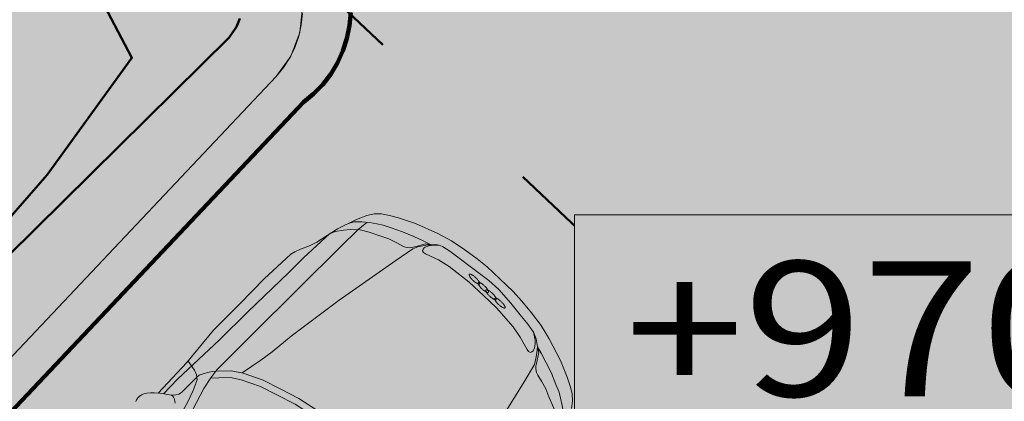
# Model space of a CAD drawing. Units: metres. Extents: x 0 to 39, y 0 to 26.4.
# Drawn here: x 20.9 to 22.9, y 16.1 to 16.9 of the extents above; entities that cross this region are included whole.
import ezdxf
from ezdxf.enums import TextEntityAlignment as Align

# ---------------------------------------------------------------- set-up
doc = ezdxf.new("R2010")
doc.units = ezdxf.units.M
doc.linetypes.add('DDS_LT3', pattern=[2.4, 0.4, -0.4, 0.4, -0.4, 0.4, -0.4])
for name, color, linetype in [('Andre figurer', 7, 'Continuous'), ('Byggegrop', 7, 'Continuous'), ('Diverse', 7, 'Continuous'), ('Terrengmodell-151', 7, 'Continuous')]:
    doc.layers.add(name, color=color, linetype=linetype)
doc.styles.add('Tw Cen MT', font='TCM_____.TTF', dxfattribs={"height": 0.2})
picture_1 = doc.add_image_def('image1.png', size_in_pixel=(1535, 1039))
picture_2 = doc.add_image_def('image2.png', size_in_pixel=(1535, 1039))

# ---------------------------------------------------------------- blocks, each defined once
blk = doc.blocks.new('Kartutsnitt-ID-67')
at = {"layer": 'Diverse', "lineweight": 0}
blk.add_hatch(color=7, dxfattribs=at).paths.add_polyline_path([(15.5798, 24.7641), (6.0439, 13.5495), (14.94, 5.0296), (22.5537, 13.8871), (23.9556, 15.8092), (23.6796, 17.1182)])
at = {"layer": 'Andre figurer', "color": 7, "lineweight": 0}
for points in [[(21.8788, 16.3614), (21.8519, 16.3862), (21.8312, 16.4029), (21.8055, 16.4213), (21.7784, 16.4399), (21.7495, 16.455), (21.7031, 16.4759), (21.668, 16.4879), (21.6492, 16.4927), (21.6331, 16.496), (21.6178, 16.496), (21.6024, 16.4928), (21.5805, 16.4843), (21.5411, 16.465), (21.4982, 16.4376), (21.4834, 16.4296), (21.4643, 16.4226), (21.4527, 16.4169), (21.4444, 16.4122), (21.4257, 16.395), (21.3894, 16.3609), (21.3387, 16.3092), (21.2839, 16.2543), (21.2285, 16.1872), (21.1688, 16.1239)], [(21.6025, 16.4785), (21.584, 16.4634), (21.5484, 16.4284), (21.4606, 16.3412), (21.3621, 16.2432), (21.2911, 16.1724), (21.2781, 16.1558), (21.2636, 16.1332), (21.2485, 16.1044), (21.2354, 16.0791), (21.2114, 16.0375), (21.1798, 15.9827), (21.1623, 15.9534), (21.1497, 15.9339)], [(21.736, 16.4317), (21.7244, 16.4337), (21.7147, 16.4313), (21.7046, 16.4285), (21.6961, 16.4259), (21.6911, 16.4256), (21.6829, 16.4266), (21.6773, 16.429), (21.6645, 16.436), (21.6482, 16.4441), (21.6311, 16.4496), (21.6073, 16.458), (21.5887, 16.4628), (21.5685, 16.4637), (21.5536, 16.4625), (21.5367, 16.4594), (21.5248, 16.4547)], [(21.736, 16.4317), (21.7192, 16.4404), (21.6996, 16.4491), (21.6762, 16.4591), (21.6525, 16.467), (21.6359, 16.4729), (21.6233, 16.4754), (21.6079, 16.478), (21.5918, 16.4795), (21.5763, 16.4798), (21.5634, 16.476)], [(21.5248, 16.4547), (21.4718, 16.4053), (21.4404, 16.3744), (21.3553, 16.2926), (21.296, 16.2347), (21.2092, 16.1529), (21.1803, 16.1223)], [(21.7443, 16.4322), (21.7248, 16.4311), (21.7079, 16.4277), (21.6976, 16.4236), (21.6623, 16.3991), (21.5451, 16.3167), (21.4454, 16.2417), (21.4054, 16.2094), (21.3822, 16.192), (21.3431, 16.1657)], [(21.7527, 16.431), (21.7428, 16.431), (21.7362, 16.4305), (21.7309, 16.4294), (21.7272, 16.4283), (21.7236, 16.4269), (21.7214, 16.4254), (21.719, 16.4225), (21.7181, 16.4195), (21.7203, 16.416), (21.7244, 16.4132), (21.7344, 16.4085), (21.7509, 16.4005), (21.7734, 16.387), (21.8148, 16.3542), (21.8447, 16.3268)], [(21.9568, 16.2196), (21.9543, 16.2363), (21.9482, 16.2503), (21.9368, 16.2673), (21.9205, 16.2863), (21.9016, 16.3107), (21.8764, 16.3387), (21.8558, 16.3576), (21.8198, 16.385), (21.7942, 16.4042), (21.775, 16.4189), (21.7593, 16.4283), (21.7527, 16.431), (21.7443, 16.4322)], [(21.8361, 16.3506), (21.8363, 16.3508), (21.8364, 16.3509), (21.8365, 16.3511), (21.8366, 16.3513), (21.8367, 16.3515), (21.8366, 16.352), (21.8365, 16.3526), (21.8363, 16.3533), (21.836, 16.3541), (21.8356, 16.3549), (21.8351, 16.3557), (21.8345, 16.3567), (21.8339, 16.3576), (21.8331, 16.3586), (21.8323, 16.3596), (21.8315, 16.3605), (21.8305, 16.3616), (21.8295, 16.3626), (21.8285, 16.3635), (21.8274, 16.3645), (21.8264, 16.3654), (21.8253, 16.3663), (21.8243, 16.3671), (21.8233, 16.3678), (21.8222, 16.3685), (21.8213, 16.3691), (21.8202, 16.3697), (21.8194, 16.3701), (21.8185, 16.3705), (21.8178, 16.3707), (21.8171, 16.3709), (21.8166, 16.3709), (21.816, 16.3708), (21.8158, 16.3708), (21.8156, 16.3707), (21.8154, 16.3707), (21.8153, 16.3705), (21.8151, 16.3703), (21.815, 16.3701), (21.815, 16.3699), (21.8149, 16.3697), (21.8149, 16.3692), (21.815, 16.3687), (21.8152, 16.3679), (21.8155, 16.3672), (21.816, 16.3664), (21.8164, 16.3655), (21.8171, 16.3646), (21.8177, 16.3637), (21.8184, 16.3627), (21.8192, 16.3617), (21.8202, 16.3607), (21.8211, 16.3597), (21.822, 16.3587), (21.823, 16.3577), (21.8241, 16.3568), (21.8252, 16.3559), (21.8262, 16.355), (21.8273, 16.3542), (21.8283, 16.3534), (21.8293, 16.3527), (21.8304, 16.3521), (21.8313, 16.3516), (21.8322, 16.3512), (21.833, 16.3508), (21.8337, 16.3506), (21.8344, 16.3504), (21.835, 16.3504), (21.8356, 16.3504), (21.8358, 16.3504), (21.836, 16.3505), (21.8361, 16.3506)], [(21.8543, 16.3332), (21.8545, 16.3333), (21.8546, 16.3335), (21.8547, 16.3336), (21.8548, 16.3339), (21.8549, 16.3341), (21.8549, 16.3346), (21.8548, 16.3352), (21.8547, 16.3358), (21.8543, 16.3366), (21.8539, 16.3375), (21.8534, 16.3383), (21.8528, 16.3392), (21.8522, 16.3402), (21.8514, 16.3412), (21.8506, 16.3422), (21.8498, 16.3432), (21.8489, 16.3442), (21.8479, 16.3452), (21.8469, 16.3462), (21.8458, 16.3471), (21.8448, 16.3481), (21.8437, 16.349), (21.8427, 16.3498), (21.8417, 16.3505), (21.8406, 16.3513), (21.8397, 16.3518), (21.8387, 16.3524), (21.8378, 16.3528), (21.8369, 16.3532), (21.8363, 16.3535), (21.8355, 16.3536), (21.835, 16.3537), (21.8344, 16.3537), (21.8342, 16.3536), (21.834, 16.3535), (21.8338, 16.3534), (21.8337, 16.3533), (21.8335, 16.3531), (21.8334, 16.3529), (21.8333, 16.3527), (21.8333, 16.3525), (21.8332, 16.3519), (21.8334, 16.3514), (21.8335, 16.3507), (21.8339, 16.35), (21.8343, 16.3491), (21.8347, 16.3483), (21.8354, 16.3473), (21.836, 16.3464), (21.8367, 16.3454), (21.8375, 16.3444), (21.8384, 16.3434), (21.8393, 16.3424), (21.8403, 16.3413), (21.8413, 16.3404), (21.8423, 16.3394), (21.8434, 16.3385), (21.8444, 16.3376), (21.8455, 16.3368), (21.8465, 16.3361), (21.8476, 16.3353), (21.8485, 16.3347), (21.8495, 16.3342), (21.8503, 16.3338), (21.8512, 16.3334), (21.852, 16.333), (21.8526, 16.333), (21.8532, 16.3329), (21.8537, 16.3329), (21.854, 16.333), (21.8542, 16.3331), (21.8543, 16.3332)], [(21.9482, 16.2503), (21.952, 16.2335), (21.9519, 16.2269), (21.9512, 16.2215), (21.9502, 16.2177), (21.9491, 16.2141), (21.9477, 16.2118), (21.945, 16.2092), (21.942, 16.2082), (21.9383, 16.2102), (21.9353, 16.2141), (21.9301, 16.2238), (21.9211, 16.2398), (21.9063, 16.2614), (21.8713, 16.3009), (21.8447, 16.3268)], [(21.8499, 16.338), (21.8497, 16.3378), (21.8496, 16.3377), (21.8495, 16.3375), (21.8494, 16.3373), (21.8493, 16.3371), (21.8494, 16.3365), (21.8495, 16.336), (21.8497, 16.3352), (21.8499, 16.3346), (21.8504, 16.3337), (21.8509, 16.3329), (21.8512, 16.3322), (21.8521, 16.331), (21.8529, 16.33), (21.8537, 16.3291), (21.8546, 16.3281), (21.8555, 16.327), (21.8565, 16.326), (21.8575, 16.3251), (21.8586, 16.3241), (21.8596, 16.3232), (21.8607, 16.3223), (21.8617, 16.3215), (21.8628, 16.3208), (21.8638, 16.3201), (21.8648, 16.3196), (21.8658, 16.3189), (21.8666, 16.3185), (21.8675, 16.3182), (21.8682, 16.3179), (21.869, 16.3178), (21.8695, 16.3177), (21.8701, 16.3178), (21.8702, 16.3178), (21.8705, 16.3179), (21.8707, 16.318), (21.8708, 16.3182), (21.8709, 16.3183), (21.8711, 16.3185), (21.8711, 16.3187), (21.8711, 16.3189), (21.8712, 16.3195), (21.871, 16.32), (21.8708, 16.3208), (21.8706, 16.3215), (21.8701, 16.3223), (21.8697, 16.3232), (21.869, 16.3241), (21.8684, 16.325), (21.8677, 16.326), (21.8668, 16.327), (21.8659, 16.328), (21.865, 16.329), (21.864, 16.33), (21.863, 16.331), (21.862, 16.3319), (21.8609, 16.3329), (21.8599, 16.3337), (21.8588, 16.3345), (21.8577, 16.3352), (21.8567, 16.3359), (21.8555, 16.3367), (21.8548, 16.3371), (21.8539, 16.3375), (21.853, 16.3378), (21.8523, 16.338), (21.8516, 16.3382), (21.851, 16.3383), (21.8505, 16.3382), (21.8503, 16.3382), (21.85, 16.3381), (21.8499, 16.338)], [(21.8684, 16.3208), (21.8682, 16.3207), (21.8681, 16.3205), (21.8679, 16.3203), (21.8679, 16.3201), (21.8679, 16.3199), (21.8678, 16.3194), (21.8679, 16.3188), (21.8681, 16.3181), (21.8684, 16.3174), (21.8688, 16.3166), (21.8693, 16.3157), (21.8699, 16.3148), (21.8705, 16.3139), (21.8713, 16.3128), (21.8721, 16.3119), (21.873, 16.3109), (21.8739, 16.3099), (21.8749, 16.3088), (21.8759, 16.3079), (21.8769, 16.3069), (21.878, 16.306), (21.879, 16.3051), (21.8801, 16.3043), (21.8811, 16.3036), (21.8822, 16.3028), (21.8831, 16.3023), (21.8841, 16.3017), (21.8849, 16.3013), (21.8858, 16.3009), (21.8865, 16.3006), (21.8872, 16.3005), (21.8878, 16.3004), (21.8884, 16.3004), (21.8886, 16.3005), (21.8887, 16.3006), (21.8889, 16.3007), (21.8891, 16.3008), (21.8892, 16.301), (21.8893, 16.3012), (21.8894, 16.3013), (21.8894, 16.3015), (21.8895, 16.3021), (21.8894, 16.3027), (21.8891, 16.3034), (21.8888, 16.3041), (21.8884, 16.305), (21.8879, 16.3057), (21.8874, 16.3067), (21.8867, 16.3077), (21.886, 16.3086), (21.8852, 16.3096), (21.8843, 16.3106), (21.8834, 16.3116), (21.8824, 16.3127), (21.8814, 16.3136), (21.8803, 16.3146), (21.8793, 16.3155), (21.8782, 16.3164), (21.8772, 16.3172), (21.8761, 16.318), (21.8751, 16.3187), (21.8741, 16.3193), (21.8732, 16.3198), (21.8724, 16.3202), (21.8715, 16.3206), (21.8707, 16.3209), (21.87, 16.321), (21.8694, 16.3211), (21.8689, 16.321), (21.8687, 16.321), (21.8685, 16.3209), (21.8684, 16.3208)], [(21.9568, 16.2196), (21.9552, 16.2072), (21.9533, 16.1953), (21.9502, 16.1829), (21.9292, 16.1471), (21.8537, 16.0254), (21.7846, 15.9214), (21.7546, 15.8797), (21.7128, 15.8165)], [(21.9568, 16.2196), (21.9595, 16.2081), (21.9576, 16.1983), (21.9554, 16.188), (21.9533, 16.1794), (21.9532, 16.1744), (21.9547, 16.1663), (21.9574, 16.1608), (21.9651, 16.1485), (21.9742, 16.1328), (21.9806, 16.1159), (21.9904, 16.0927), (21.9963, 16.0743), (21.9983, 16.0542), (21.9979, 16.0393), (21.9959, 16.0223), (21.9907, 16.0067)], [(21.9568, 16.2196), (21.9643, 16.2068), (21.9741, 16.1878), (21.9855, 16.1651), (21.9947, 16.1419), (22.0015, 16.1256), (22.0047, 16.1132), (22.0082, 16.0979), (22.0107, 16.082), (22.0125, 16.0645), (22.0108, 16.0473)], [(21.2311, 16.1899), (21.2447, 16.1713), (21.2483, 16.1615), (21.2499, 16.151)], [(21.249, 16.1571), (21.219, 16.1265), (21.2155, 16.1236), (21.2119, 16.1215), (21.2055, 16.1199), (21.2, 16.1194), (21.1922, 16.12)], [(21.249, 16.1571), (21.2539, 16.1608), (21.2621, 16.1636), (21.2717, 16.1664), (21.2817, 16.1689), (21.2888, 16.1694), (21.3202, 16.1703), (21.3453, 16.1649), (21.3868, 16.1503), (21.4221, 16.1327), (21.4609, 16.1128), (21.4987, 16.0882)], [(21.2773, 16.1545), (21.2948, 16.1553), (21.3189, 16.1561), (21.3415, 16.1512), (21.3812, 16.1372), (21.4156, 16.12), (21.4538, 16.1005), (21.4902, 16.0767), (21.5337, 16.0404), (21.5754, 16.0022), (21.611, 15.9626), (21.64, 15.9235), (21.6654, 15.8855), (21.6871, 15.8461), (21.7017, 15.8054), (21.7087, 15.774), (21.7071, 15.7461)], [(21.2499, 16.151), (21.2417, 16.1294), (21.2289, 16.1026), (21.2138, 16.0756), (21.197, 16.0445), (21.1622, 15.9809), (21.1386, 15.9401), (21.1138, 15.9029), (21.0927, 15.8746), (21.0569, 15.8329), (21.0128, 15.785), (20.9465, 15.7135), (20.7859, 15.5382), (20.6457, 15.3842), (20.6236, 15.3621), (20.614, 15.355), (20.6059, 15.3506), (20.6, 15.3479), (20.4992, 15.3132), (20.4946, 15.3116), (20.4926, 15.3121), (20.4909, 15.3136), (20.4902, 15.3155), (20.4908, 15.3177)], [(21.2039, 16.1025), (21.2036, 16.107), (21.2027, 16.1108), (21.2011, 16.1151), (21.1988, 16.1181), (21.1959, 16.1194), (21.189, 16.121), (21.1714, 16.1235), (21.1609, 16.1242), (21.1528, 16.1244), (21.1455, 16.1239), (21.1403, 16.1226), (21.1341, 16.1201), (21.1298, 16.117), (21.1265, 16.1136), (21.124, 16.11), (21.1228, 16.1063)]]:
    blk.add_lwpolyline(points, dxfattribs=at)
at = {"layer": 'Byggegrop', "color": 133, "lineweight": 0}
for p, q in [((21.3385, 16.9023), (21.3313, 16.885)), ((21.3313, 16.885), (21.3161, 16.8626)), ((21.3161, 16.8626), (20.7994, 16.3523))]:
    blk.add_line(p, q, dxfattribs=at)
at = {"layer": 'Byggegrop', "color": 7, "lineweight": 0}
blk.add_lwpolyline([(21.4684, 16.9247), (21.4631, 16.8728), (21.4445, 16.824), (21.4139, 16.7817), (19.9038, 15.1818), (19.8732, 15.1395), (19.8546, 15.0907), (19.8493, 15.0388), (19.8576, 14.9872), (19.879, 14.9396), (19.9119, 14.8991), (21.3663, 13.5262), (21.4086, 13.4957), (21.4574, 13.4771), (21.5093, 13.4718), (21.5609, 13.4801), (21.6085, 13.5014), (21.649, 13.5344), (23.2965, 15.2796), (23.3756, 15.48), (24.6025, 16.7798), (24.7403, 16.8455), (24.8838, 16.8978), (25.0316, 16.9362)], dxfattribs=at)
at = {"layer": 'Diverse', "color": 8, "linetype": 'DDS_LT3', "lineweight": 50}
for p, q in [((22.2173, 16.2983), (15.707, 22.4437)), ((22.243, 16.1763), (22.2173, 16.2983)), ((21.2987, 14.8815), (22.243, 16.1763))]:
    blk.add_line(p, q, dxfattribs=at)
at = {"layer": 'Diverse', "color": 7, "lineweight": 0}
image = blk.add_image(picture_1, insert=(0, 0), size_in_units=(39, 26.4), dxfattribs=at)
image.dxf.flags = 7
image = blk.add_image(picture_2, insert=(0, 0), size_in_units=(39, 26.4), dxfattribs=at)
image.dxf.flags = 7
at = {"color": 7, "lineweight": 0}
blk.add_wipeout([(22.0337, 16.0103), (23.7451, 16.0103), (23.7451, 16.4943), (22.0337, 16.4943)], dxfattribs=at).dxf.layer = 'Terrengmodell-151'
at = {"layer": 'Diverse', "lineweight": 0}
for color, points in [(254, [(12.263, 20.1549), (12.2393, 20.1061), (12.2228, 20.0538), (12.215, 19.9989), (12.3073, 19.2019), (12.4035, 18.4019), (12.524, 17.6019), (12.3829, 16.8019), (12.2112, 16.1659), (12.1904, 16.0958), (12.1682, 16.0109), (12.2052, 15.9407), (12.255, 15.8791), (12.3166, 15.8293), (12.3867, 15.7924), (12.4628, 15.7696), (12.5418, 15.7619), (12.6978, 15.7619), (13.4978, 15.887), (14.2944, 15.9185), (14.1858, 15.6059), (14.169, 15.5316), (14.1682, 15.4509), (14.2052, 15.3807), (14.255, 15.3191), (14.3166, 15.2693), (14.3867, 15.2324), (14.4628, 15.2096), (14.5418, 15.2019), (15.3378, 15.2019), (16.1378, 15.2108), (16.9378, 15.2307), (17.7378, 15.232), (18.1338, 15.3878), (18.1736, 15.4069), (18.2093, 15.4245), (18.2408, 15.4463), (18.2668, 15.4729), (18.2825, 15.5062), (18.2921, 15.54), (18.2969, 15.5733), (18.296, 15.6059), (18.3096, 15.9902), (18.7778, 15.9048), (19.4138, 15.8747), (19.4719, 15.875), (19.5301, 15.8859), (19.5831, 15.913), (19.6411, 15.9386), (19.6689, 15.9952), (19.684, 16.0537), (19.7008, 16.1086), (19.706, 16.1659), (19.697, 16.3219), (19.6505, 17.1219), (19.5126, 17.9219), (19.4357, 18.7219), (19.4498, 18.8667), (19.803, 18.5026), (20.394, 17.9632), (20.937, 17.3731), (21.3116, 16.9768), (21.3295, 16.9566), (21.3376, 16.9396), (21.3407, 16.921), (21.3385, 16.9023), (21.3313, 16.885), (21.3161, 16.8626), (20.7994, 16.3523), (20.2427, 15.7778), (19.8051, 15.2635), (19.7598, 15.2227), (19.7429, 15.2098), (19.7369, 15.1903), (19.7256, 15.1409), (19.7227, 15.122), (19.7229, 15.1032), (19.7237, 15.0744), (19.72, 15.053), (19.7206, 15.0351), (19.7244, 15.0177), (19.7383, 14.969), (19.7439, 14.9532), (19.7513, 14.9385), (19.7769, 14.8949), (19.7855, 14.882), (19.7956, 14.8705), (19.8435, 14.8355), (20.3583, 14.4677), (20.853, 13.8264), (21.2151, 13.3435), (21.256, 13.2862), (21.2792, 13.2559), (21.3086, 13.2303), (21.3507, 13.1996), (21.3863, 13.1777), (21.4261, 13.1615), (21.475, 13.1461), (21.519, 13.1377), (21.5625, 13.148), (21.6101, 13.1682), (21.6482, 13.188), (21.6861, 13.2032), (21.6959, 13.208), (21.7313, 13.2251), (21.7663, 13.2455), (21.7991, 13.269), (21.8555, 13.3122), (22.3361, 13.8587), (22.8337, 14.4891), (23.3679, 15.0849), (23.4099, 15.1712), (23.4211, 15.2004), (23.4265, 15.2294), (23.4477, 15.4341), (23.7174, 15.834), (24.2935, 16.3904), (24.6162, 16.7609), (24.7513, 16.8194), (24.8834, 16.8968), (24.8838, 16.8978), (25.0356, 16.9169), (25.185, 16.9367), (25.3348, 16.9687), (25.485, 16.9347), (25.6266, 16.8764), (25.658, 16.8683), (25.7698, 16.847), (25.9124, 16.8105), (26.0577, 16.7723), (26.1995, 16.7175), (26.3199, 16.6382), (26.322, 16.6363), (26.3244, 16.6347), (26.327, 16.6334), (26.3299, 16.6326), (26.3327, 16.6323), (26.3355, 16.6325), (26.3381, 16.6331), (26.3404, 16.6341), (26.3404, 16.6367), (26.34, 16.6394), (26.3391, 16.642), (26.3379, 16.6445), (26.3364, 16.6468), (26.3346, 16.6488), (26.3327, 16.6507), (26.3306, 16.6522), (26.2773, 16.6886), (25.6912, 17.2343), (25.3003, 17.519), (25.0805, 17.7508), (24.4557, 18.2512), (23.846, 18.7691), (23.8315, 18.7803), (23.3405, 19.206), (23.3393, 19.2066), (23.3382, 19.2071), (23.3372, 19.2075), (23.3363, 19.2079), (23.3355, 19.2083), (23.3346, 19.209), (23.3338, 19.2096), (23.3341, 19.2086), (23.3344, 19.2076), (23.3348, 19.2066), (23.3351, 19.2056), (23.3355, 19.2046), (23.3359, 19.2036), (23.3363, 19.2026), (23.3629, 19.0946), (23.3644, 19.0891), (23.3687, 18.9777), (23.3544, 18.8637), (23.3413, 18.755), (23.3247, 18.6483), (23.3226, 18.5354), (23.2937, 18.4257), (23.245, 18.3441), (23.2374, 18.3273), (23.1733, 18.2331), (23.0948, 18.15), (23.0068, 18.0764), (22.9106, 18.0124), (22.8078, 17.9568), (22.6968, 17.9171), (22.6265, 17.9144), (22.5789, 17.9124), (22.4632, 17.9251), (22.3537, 17.9627), (22.2715, 18.0146), (22.0124, 18.2857), (21.4365, 18.841), (20.8197, 19.353), (20.2887, 19.8635), (20.2475, 19.9123), (19.7402, 20.5403), (19.1606, 21.0917), (18.8705, 21.3896), (18.8438, 21.4212), (18.8106, 21.449), (18.7711, 21.4707), (18.7263, 21.4818), (18.3458, 21.4837), (17.5458, 21.4789), (16.7458, 21.5718), (15.9458, 21.5337), (15.1458, 21.5676), (14.5388, 21.7073), (14.4082, 21.6971), (14.2797, 21.6564), (14.1028, 21.5792), (13.4561, 21.104), (12.8164, 20.6175), (12.3734, 20.2728), (12.3313, 20.2383), (12.2941, 20.1991)]), (254, [(12.5378, 20.0019), (12.5378, 16.1619), (14.5378, 16.1619), (14.5378, 15.6019), (18.1378, 15.6019), (18.1378, 16.1619), (19.4178, 16.1619), (19.4178, 18.9409), (21.4058, 17.0644), (21.4223, 17.0468), (21.4366, 17.0273), (21.4484, 17.0062), (21.4576, 16.9839), (21.4641, 16.9606), (21.4677, 16.9368), (21.4684, 16.9126), (21.4661, 16.8886), (21.461, 16.865), (21.4531, 16.8421), (21.4425, 16.8204), (21.4294, 16.8002), (21.4139, 16.7817), (19.9038, 15.1818), (19.8883, 15.1633), (19.8751, 15.143), (19.8645, 15.1213), (19.8566, 15.0985), (19.8515, 15.0749), (19.8493, 15.0509), (19.85, 15.0267), (19.8536, 15.0028), (19.8601, 14.9796), (19.8693, 14.9573), (19.8811, 14.9362), (19.8954, 14.9167), (19.9119, 14.8991), (21.3663, 13.5262), (21.3848, 13.5108), (21.4051, 13.4976), (21.4268, 13.487), (21.4496, 13.4791), (21.4732, 13.474), (21.4973, 13.4718), (21.5214, 13.4725), (21.5453, 13.4761), (21.5686, 13.4825), (21.5909, 13.4917), (21.6119, 13.5036), (21.6314, 13.5179), (21.649, 13.5344), (23.2965, 15.2796), (23.3756, 15.48), (24.6025, 16.7798), (24.6653, 16.8117), (24.7295, 16.8409), (24.7949, 16.8672), (24.8614, 16.8906), (24.9289, 16.9111), (24.9972, 16.9286), (25.0662, 16.943), (25.1358, 16.9544), (25.2058, 16.9627), (25.2761, 16.9679), (25.3466, 16.97), (25.4171, 16.9691), (25.4874, 16.965), (25.5576, 16.9578), (25.6273, 16.9475), (25.6966, 16.9342), (25.7651, 16.9178), (25.8329, 16.8984), (25.8998, 16.8761), (25.9656, 16.8508), (26.0302, 16.8227), (26.0936, 16.7917), (26.1555, 16.758), (26.2159, 16.7215), (26.2746, 16.6825), (26.3315, 16.6409), (25.3001, 17.5187), (23.8312, 18.78), (23.334, 19.2092), (23.3554, 19.1605), (23.3739, 19.1106), (23.3895, 19.0597), (23.4022, 19.008), (23.4118, 18.9557), (23.4184, 18.9029), (23.4219, 18.8498), (23.4223, 18.7965), (23.4197, 18.7434), (23.414, 18.6905), (23.4052, 18.638), (23.3934, 18.5861), (23.3787, 18.5349), (23.361, 18.4847), (23.3404, 18.4357), (23.3171, 18.3878), (23.291, 18.3415), (23.2622, 18.2967), (23.2309, 18.2536), (23.1972, 18.2124), (23.1612, 18.1733), (23.1229, 18.1362), (23.0826, 18.1015), (23.0404, 18.0691), (22.9963, 18.0393), (22.9506, 18.012), (22.9034, 17.9875), (22.8548, 17.9657), (22.8051, 17.9467), (22.7543, 17.9307), (22.7028, 17.9176), (22.6505, 17.9075), (22.5977, 17.9005), (22.5447, 17.8965), (22.4915, 17.8956), (22.4383, 17.8978), (22.3853, 17.9031), (22.3327, 17.9114), (22.2807, 17.9227), (22.2295, 17.937), (20.2415, 19.8136), (18.7283, 21.2419), (14.5378, 21.2419)]), (253, [(18.6734, 21.1838), (17.9595, 20.4275), (19.4727, 18.9991), (21.4607, 17.1226), (21.4826, 17.1064), (21.5025, 17.0878), (21.5202, 17.0671), (21.5354, 17.0445), (21.5479, 17.0203), (21.5577, 16.9949), (21.5645, 16.9685), (21.5682, 16.9415), (21.5689, 16.9143), (21.5665, 16.8872), (21.5611, 16.8605), (21.5526, 16.8346), (21.5413, 16.8099), (21.5272, 16.7865), (21.5106, 16.765), (21.4917, 16.7454), (21.4706, 16.7281), (19.9605, 15.1283), (19.952, 15.1045), (19.9465, 15.0798), (19.9442, 15.0546), (19.9451, 15.0294), (19.9492, 15.0044), (19.9564, 14.9802), (19.9666, 14.9571), (21.421, 13.5842), (21.4445, 13.5757), (21.469, 13.5702), (21.4939, 13.5678), (21.519, 13.5686), (21.5437, 13.5725), (21.5678, 13.5794), (21.5908, 13.5893), (23.2383, 15.3346), (23.3174, 15.5349), (24.5443, 16.8347), (24.6012, 16.869), (24.6596, 16.9006), (24.7195, 16.9295), (24.7806, 16.9554), (24.843, 16.9784), (24.9063, 16.9984), (24.9705, 17.0154), (25.0355, 17.0293), (25.1011, 17.0402), (25.167, 17.0479), (25.2333, 17.0525), (25.2997, 17.0539), (25.3662, 17.0521), (25.4324, 17.0473), (25.4984, 17.0392), (25.5639, 17.0281), (25.6288, 17.0139), (25.6929, 16.9966), (25.7562, 16.9763), (25.8184, 16.953), (25.8794, 16.9267), (25.9391, 16.8977), (25.9974, 16.8658), (26.0541, 16.8311), (26.1091, 16.7939), (26.1623, 16.754), (26.2135, 16.7117), (26.2627, 16.667), (25.3003, 17.519), (23.8312, 18.78), (23.5748, 19.0013), (23.334, 19.2092), (23.3615, 19.1631), (23.3863, 19.1155), (23.4082, 19.0665), (23.4273, 19.0163), (23.4434, 18.9651), (23.4564, 18.9131), (23.4665, 18.8603), (23.4734, 18.8071), (23.4772, 18.7535), (23.4779, 18.6999), (23.4754, 18.6462), (23.4698, 18.5929), (23.4611, 18.5399), (23.4494, 18.4875), (23.4346, 18.4359), (23.4168, 18.3853), (23.3961, 18.3357), (23.3726, 18.2875), (23.3462, 18.2407), (23.3172, 18.1955), (23.2856, 18.1522), (23.2516, 18.1107), (23.2151, 18.0713), (23.1765, 18.034), (23.1357, 17.9991), (23.0929, 17.9666), (23.0484, 17.9367), (23.0021, 17.9094), (22.9544, 17.8849), (22.9053, 17.8632), (22.855, 17.8444), (22.8037, 17.8286), (22.7516, 17.8157), (22.6988, 17.806), (22.6456, 17.7993), (22.592, 17.7958), (22.5383, 17.7953), (22.4847, 17.798), (22.4313, 17.8039), (22.3784, 17.8128), (22.3261, 17.8248), (22.2746, 17.8399), (22.224, 17.8579), (22.1746, 17.8788), (20.1866, 19.7554)])]:
    blk.add_hatch(color=color, dxfattribs=at).paths.add_polyline_path(points)
at = {"layer": 'Andre figurer', "color": 7, "lineweight": 0}
blk.add_lwpolyline([(21.8788, 16.3614), (21.9065, 16.3346), (21.9243, 16.3149), (21.9443, 16.2903), (21.9643, 16.2644), (21.9811, 16.2364), (22.0046, 16.1913), (22.0187, 16.1569), (22.0245, 16.1384), (22.0287, 16.1226), (22.0297, 16.1073), (22.0273, 16.0917)], dxfattribs=at)
at = {"layer": 'Diverse', "color": 8, "lineweight": 50}
for points in [[(16.3816, 14.9266), (16.4882, 14.9266), (16.7816, 14.9807), (16.9423, 14.9807), (17.3149, 14.9533), (17.7715, 15.0099), (18.1376, 14.976), (18.3816, 15.0094), (18.6685, 15.1069), (18.7816, 15.1107), (19.0467, 15.0851), (19.1816, 15.0278), (19.4694, 15.1078), (19.5816, 15.0743), (19.641, 15.22), (19.9942, 15.6326), (20.3816, 15.9386), (20.9386, 16.577), (21.1144, 16.82), (21.0001, 17.0385)], [(21.3385, 16.9023), (21.3313, 16.885), (21.3161, 16.8626), (20.7994, 16.3523), (20.2427, 15.7778), (19.8051, 15.2635), (19.7598, 15.2227), (19.7429, 15.2098), (19.7369, 15.1903), (19.7256, 15.1409), (19.7227, 15.122), (19.7229, 15.1032), (19.7237, 15.0744), (19.72, 15.053), (19.7206, 15.0351), (19.7244, 15.0177), (19.7383, 14.969), (19.7439, 14.9532), (19.7513, 14.9385), (19.7769, 14.8949), (19.7855, 14.882), (19.7956, 14.8705), (19.8435, 14.8355), (20.3583, 14.4677)]]:
    blk.add_lwpolyline(points, dxfattribs=at)
at = {"layer": 'Diverse', "color": 8, "lineweight": 0}
for points in [[(21.3385, 16.9023), (21.3313, 16.885), (21.3161, 16.8626), (20.7994, 16.3523), (20.2427, 15.7778), (19.8051, 15.2635), (19.7598, 15.2227), (19.7429, 15.2098), (19.7369, 15.1903), (19.7256, 15.1409), (19.7227, 15.122), (19.7229, 15.1032), (19.7237, 15.0744), (19.72, 15.053), (19.7206, 15.0351), (19.7244, 15.0177), (19.7383, 14.969), (19.7439, 14.9532), (19.7513, 14.9385), (19.7769, 14.8949), (19.7855, 14.882), (19.7956, 14.8705), (19.8435, 14.8355), (20.3583, 14.4677)], [(21.4684, 16.9126), (21.4661, 16.8886), (21.461, 16.865), (21.4531, 16.8421), (21.4425, 16.8204), (21.4294, 16.8002), (21.4139, 16.7817), (19.9038, 15.1818), (19.8883, 15.1633), (19.8751, 15.143), (19.8645, 15.1213), (19.8566, 15.0985), (19.8515, 15.0749), (19.8493, 15.0509), (19.85, 15.0267), (19.8536, 15.0028), (19.8601, 14.9796), (19.8693, 14.9573), (19.8811, 14.9362), (19.8954, 14.9167), (19.9119, 14.8991), (21.3663, 13.5262)]]:
    blk.add_lwpolyline(points, dxfattribs=at)
at = {"layer": 'Diverse', "color": 7, "lineweight": 0}
blk.add_lwpolyline([(21.4684, 16.9126), (21.4661, 16.8886), (21.461, 16.865), (21.4531, 16.8421), (21.4425, 16.8204), (21.4294, 16.8002), (21.4139, 16.7817), (19.9038, 15.1818), (19.8883, 15.1633), (19.8751, 15.143), (19.8645, 15.1213), (19.8566, 15.0985), (19.8515, 15.0749), (19.8493, 15.0509), (19.85, 15.0267), (19.8536, 15.0028), (19.8601, 14.9796), (19.8693, 14.9573), (19.8811, 14.9362), (19.8954, 14.9167), (19.9119, 14.8991), (21.3663, 13.5262)], dxfattribs=at)
at = {"layer": 'Diverse', "color": 8, "lineweight": 100}
blk.add_lwpolyline([(21.5689, 16.9143), (21.5665, 16.8872), (21.5611, 16.8605), (21.5526, 16.8346), (21.5413, 16.8099), (21.5272, 16.7865), (21.5106, 16.765), (21.4917, 16.7454), (21.4706, 16.7281), (19.9605, 15.1283), (19.952, 15.1045), (19.9465, 15.0798), (19.9442, 15.0546), (19.9451, 15.0294), (19.9492, 15.0044), (19.9564, 14.9802), (19.9666, 14.9571), (21.421, 13.5842)], dxfattribs=at)
at = {"layer": 'Diverse', "color": 7, "lineweight": 50}
blk.add_lwpolyline([(21.5689, 16.9143), (21.5665, 16.8872), (21.5611, 16.8605), (21.5526, 16.8346), (21.5413, 16.8099), (21.5272, 16.7865), (21.5106, 16.765), (21.4917, 16.7454), (21.4706, 16.7281), (19.9605, 15.1283), (19.952, 15.1045), (19.9465, 15.0798), (19.9442, 15.0546), (19.9451, 15.0294), (19.9492, 15.0044), (19.9564, 14.9802), (19.9666, 14.9571), (21.421, 13.5842)], dxfattribs=at)
at = {"layer": 'Terrengmodell-151', "color": 7, "lineweight": 0}
blk.add_lwpolyline([(22.0337, 16.4943), (23.7451, 16.4943), (23.7451, 16.0103), (22.0337, 16.0103), (22.0337, 16.4943)], dxfattribs=at)
at = {"layer": 'Terrengmodell-151', "color": 7, "lineweight": 0, "style": 'Tw Cen MT', "width": 0.999253}
blk.add_text(' +970.75', height=0.28, dxfattribs=at).set_placement((22.0397, 16.1173), (23.7391, 16.1173), align=Align.FIT)

msp = doc.modelspace()

# ---------------------------------------------------------------- block references
at = {"layer": 'Diverse', "color": 7, "lineweight": 0}
msp.add_blockref('Kartutsnitt-ID-67', (0, 0), dxfattribs=at)

doc.saveas('drawing.dxf')
